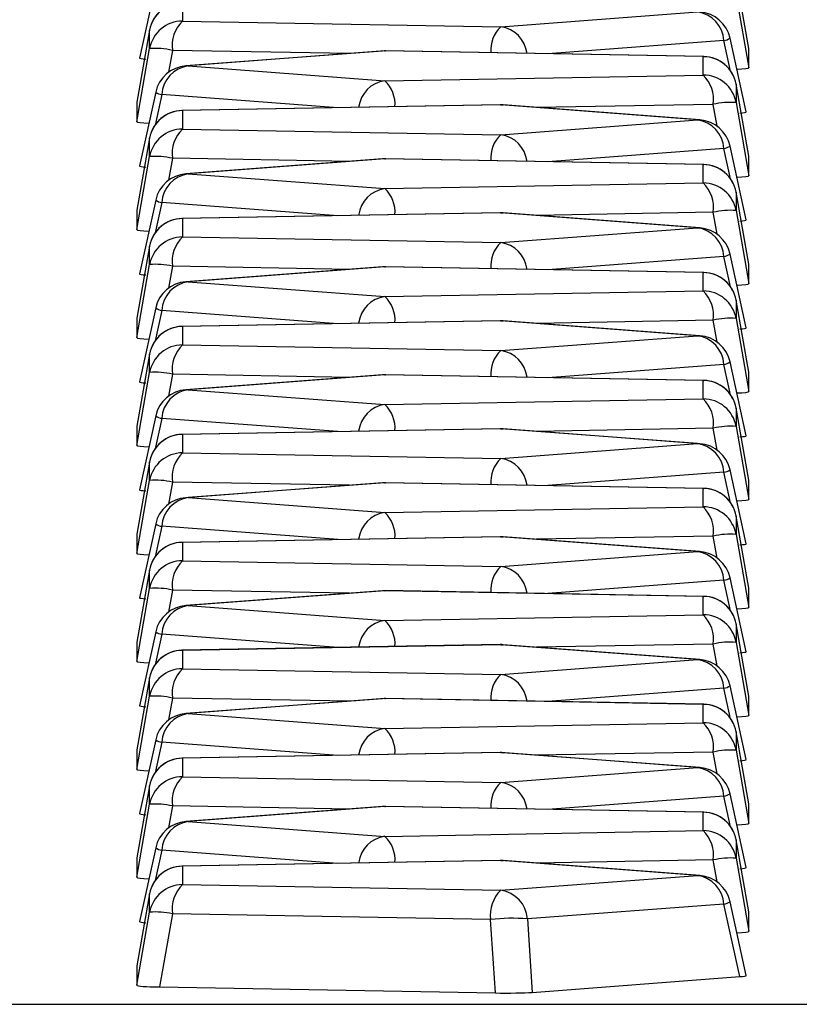
# Model space of a CAD drawing. Units: millimetres. Extents: x 0 to 420, y 0 to 297.
# Drawn here: x 305 to 310, y 238 to 244 of the extents above; entities that cross this region are included whole.
import ezdxf

# ---------------------------------------------------------------- set-up
doc = ezdxf.new("R2010")
doc.units = ezdxf.units.MM

msp = doc.modelspace()

# ---------------------------------------------------------------- linework, layer by layer
at = {"color": 7, "linetype": 'Continuous', "lineweight": 25}
for p, q in [((305.7199, 243.9497), (305.6234, 243.5078)), ((309.2703, 243.5657), (309.1937, 243.9968)), ((309.1937, 243.8868), (309.2703, 243.4497)), ((305.8807, 243.8389), (305.8807, 243.7289)), ((307.7851, 243.6949), (308.9621, 243.7839)), ((305.8807, 243.7289), (307.7851, 243.6949)), ((305.6837, 243.6738), (305.6071, 243.2428)), ((305.6837, 243.5639), (305.6837, 243.6738)), ((309.1214, 243.6125), (308.0678, 243.5329)), ((309.1613, 243.4298), (309.1214, 243.6125)), ((309.254, 243.1849), (309.1575, 243.6268)), ((305.6071, 243.1267), (305.6837, 243.5639)), ((305.8198, 243.5536), (305.7968, 243.4224)), ((306.8791, 243.5347), (305.8198, 243.5536)), ((307.0772, 243.5497), (305.9002, 243.4607)), ((307.0923, 243.5499), (305.9153, 243.461)), ((307.0923, 243.5499), (307.0772, 243.5497)), ((307.0923, 243.5499), (307.0959, 243.5502)), ((308.9967, 243.516), (307.0923, 243.5499)), ((309.0003, 243.5162), (307.0959, 243.5502)), ((309.2703, 243.4497), (309.2703, 243.5657)), ((308.9967, 243.516), (309.0003, 243.5162)), ((308.9967, 243.406), (308.9967, 243.516)), ((305.9153, 243.461), (305.9002, 243.4607)), ((305.9153, 243.461), (307.0923, 243.372)), ((307.0923, 243.372), (308.9967, 243.406)), ((309.1937, 243.3509), (309.1937, 243.241)), ((309.2703, 242.9199), (309.1937, 243.3509)), ((305.7199, 243.3039), (305.6234, 242.862)), ((305.6071, 243.2428), (305.6071, 243.1267)), ((305.7559, 243.2896), (305.7161, 243.1069)), ((306.8096, 243.21), (305.7559, 243.2896)), ((309.1937, 243.241), (309.2703, 242.8038)), ((307.7815, 243.2273), (305.8771, 243.1933)), ((305.8807, 243.193), (305.8771, 243.1933)), ((307.7851, 243.227), (305.8807, 243.193)), ((305.8807, 243.193), (305.8807, 243.0831)), ((307.7851, 243.227), (307.7815, 243.2273)), ((308.9621, 243.1381), (307.7851, 243.227)), ((307.7851, 243.227), (307.8002, 243.2268)), ((308.9772, 243.1378), (307.8002, 243.2268)), ((309.0576, 243.2307), (307.9983, 243.2118)), ((309.0806, 243.0995), (309.0576, 243.2307)), ((307.7851, 243.0491), (308.9621, 243.1381)), ((308.9621, 243.1381), (308.9772, 243.1378)), ((305.8807, 243.0831), (307.7851, 243.0491)), ((305.6837, 243.028), (305.6071, 242.597)), ((305.6837, 242.9181), (305.6837, 243.028)), ((309.1214, 242.9667), (308.0678, 242.887)), ((309.1613, 242.784), (309.1214, 242.9667)), ((309.254, 242.5391), (309.1575, 242.981)), ((305.6071, 242.4809), (305.6837, 242.9181)), ((305.8198, 242.9078), (305.7968, 242.7766)), ((306.8791, 242.8889), (305.8198, 242.9078)), ((307.0772, 242.9038), (305.9002, 242.8149)), ((307.0923, 242.9041), (305.9153, 242.8151)), ((307.0923, 242.9041), (307.0772, 242.9038)), ((307.0923, 242.9041), (307.0959, 242.9044)), ((308.9967, 242.8701), (307.0923, 242.9041)), ((309.0003, 242.8704), (307.0959, 242.9044)), ((309.2703, 242.8038), (309.2703, 242.9199)), ((308.9967, 242.8701), (309.0003, 242.8704)), ((308.9967, 242.7602), (308.9967, 242.8701)), ((305.9153, 242.8151), (305.9002, 242.8149)), ((305.9153, 242.8151), (307.0923, 242.7262)), ((307.0923, 242.7262), (308.9967, 242.7602)), ((309.1937, 242.7051), (309.1937, 242.5951)), ((309.2703, 242.2741), (309.1937, 242.7051)), ((305.7199, 242.6581), (305.6234, 242.2162)), ((305.7559, 242.6438), (305.7161, 242.4611)), ((306.8096, 242.5641), (305.7559, 242.6438)), ((305.6071, 242.597), (305.6071, 242.4809)), ((309.0576, 242.5849), (307.9983, 242.566)), ((309.0806, 242.4537), (309.0576, 242.5849)), ((309.1937, 242.5951), (309.2703, 242.158)), ((307.7815, 242.5815), (305.8771, 242.5475)), ((305.8807, 242.5472), (305.8771, 242.5475)), ((307.7851, 242.5812), (305.8807, 242.5472)), ((305.8807, 242.5472), (305.8807, 242.4373)), ((307.7851, 242.5812), (307.7815, 242.5815)), ((308.9621, 242.4922), (307.7851, 242.5812)), ((307.7851, 242.5812), (307.8002, 242.5809)), ((308.9772, 242.492), (307.8002, 242.5809)), ((307.7851, 242.4033), (308.9621, 242.4922)), ((308.9621, 242.4922), (308.9772, 242.492)), ((305.8807, 242.4373), (307.7851, 242.4033)), ((305.6837, 242.3822), (305.6071, 241.9512)), ((305.6837, 242.2722), (305.6837, 242.3822)), ((309.1214, 242.3209), (308.0678, 242.2412)), ((309.1613, 242.1382), (309.1214, 242.3209)), ((309.254, 241.8933), (309.1575, 242.3352)), ((305.6071, 241.8351), (305.6837, 242.2722)), ((305.8198, 242.2619), (305.7968, 242.1308)), ((306.8791, 242.243), (305.8198, 242.2619)), ((307.0772, 242.258), (305.9002, 242.1691)), ((307.0923, 242.2583), (305.9153, 242.1693)), ((307.0923, 242.2583), (307.0772, 242.258)), ((307.0923, 242.2583), (307.0959, 242.2586)), ((308.9967, 242.2243), (307.0923, 242.2583)), ((309.0003, 242.2246), (307.0959, 242.2586)), ((309.2703, 242.158), (309.2703, 242.2741)), ((308.9967, 242.2243), (309.0003, 242.2246)), ((308.9967, 242.1143), (308.9967, 242.2243)), ((305.9153, 242.1693), (305.9002, 242.1691)), ((305.9153, 242.1693), (307.0923, 242.0804)), ((307.0923, 242.0804), (308.9967, 242.1143)), ((309.1937, 242.0593), (309.1937, 241.9493)), ((309.2703, 241.6283), (309.1937, 242.0593)), ((305.7199, 242.0123), (305.6234, 241.5704)), ((305.7559, 241.9979), (305.7161, 241.8153)), ((306.8096, 241.9183), (305.7559, 241.9979)), ((305.6071, 241.9512), (305.6071, 241.8351)), ((307.7815, 241.9356), (305.8771, 241.9017)), ((307.7851, 241.9354), (307.7815, 241.9356)), ((309.0576, 241.939), (307.9983, 241.9201)), ((309.0806, 241.8079), (309.0576, 241.939)), ((309.1937, 241.9493), (309.2703, 241.5122)), ((305.8807, 241.9014), (305.8771, 241.9017)), ((307.7851, 241.9354), (305.8807, 241.9014)), ((305.8807, 241.9014), (305.8807, 241.7914)), ((308.9621, 241.8464), (307.7851, 241.9354)), ((307.7851, 241.9354), (307.8002, 241.9351)), ((308.9772, 241.8461), (307.8002, 241.9351)), ((307.7851, 241.7574), (308.9621, 241.8464)), ((308.9621, 241.8464), (308.9772, 241.8461)), ((305.8807, 241.7914), (307.7851, 241.7574)), ((305.6837, 241.7364), (305.6071, 241.3054)), ((305.6837, 241.6264), (305.6837, 241.7364)), ((309.1214, 241.675), (308.0678, 241.5954)), ((309.1613, 241.4923), (309.1214, 241.675)), ((309.254, 241.2474), (309.1575, 241.6894)), ((305.6071, 241.1893), (305.6837, 241.6264)), ((305.8198, 241.6161), (305.7968, 241.4849)), ((306.8791, 241.5972), (305.8198, 241.6161)), ((307.0772, 241.6122), (305.9002, 241.5232)), ((307.0923, 241.6125), (305.9153, 241.5235)), ((307.0923, 241.6125), (307.0772, 241.6122)), ((307.0923, 241.6125), (307.0959, 241.6127)), ((308.9967, 241.5785), (307.0923, 241.6125)), ((309.0003, 241.5788), (307.0959, 241.6127)), ((309.2703, 241.5122), (309.2703, 241.6283)), ((305.9153, 241.5235), (305.9002, 241.5232)), ((305.9153, 241.5235), (307.0923, 241.4345)), ((308.9967, 241.5785), (309.0003, 241.5788)), ((308.9967, 241.4685), (308.9967, 241.5785)), ((307.0923, 241.4345), (308.9967, 241.4685)), ((309.1937, 241.4135), (309.1937, 241.3035)), ((309.2703, 240.9824), (309.1937, 241.4135)), ((305.7199, 241.3665), (305.6234, 240.9245)), ((305.7559, 241.3521), (305.7161, 241.1694)), ((306.8096, 241.2725), (305.7559, 241.3521)), ((305.6071, 241.3054), (305.6071, 241.1893)), ((307.7815, 241.2898), (305.8771, 241.2558)), ((307.7851, 241.2896), (305.8807, 241.2556)), ((307.7851, 241.2896), (307.7815, 241.2898)), ((308.9621, 241.2006), (307.7851, 241.2896)), ((307.7851, 241.2896), (307.8002, 241.2893)), ((308.9772, 241.2003), (307.8002, 241.2893)), ((309.0576, 241.2932), (307.9983, 241.2743)), ((309.0806, 241.162), (309.0576, 241.2932)), ((309.1937, 241.3035), (309.2703, 240.8664)), ((305.8807, 241.2556), (305.8771, 241.2558)), ((305.8807, 241.2556), (305.8807, 241.1456)), ((307.7851, 241.1116), (308.9621, 241.2006)), ((308.9621, 241.2006), (308.9772, 241.2003)), ((305.8807, 241.1456), (307.7851, 241.1116)), ((305.6837, 241.0905), (305.6071, 240.6595)), ((305.6837, 240.9806), (305.6837, 241.0905)), ((309.1214, 241.0292), (308.0678, 240.9496)), ((309.1613, 240.8465), (309.1214, 241.0292)), ((309.254, 240.6016), (309.1575, 241.0435)), ((305.6071, 240.5435), (305.6837, 240.9806)), ((305.8198, 240.9703), (305.7968, 240.8391)), ((306.8791, 240.9514), (305.8198, 240.9703)), ((307.0772, 240.9664), (305.9002, 240.8774)), ((307.0923, 240.9666), (305.9153, 240.8777)), ((307.0923, 240.9666), (307.0772, 240.9664)), ((307.0923, 240.9666), (307.0959, 240.9669)), ((308.9967, 240.9327), (307.0923, 240.9666)), ((309.0003, 240.9329), (307.0959, 240.9669)), ((309.2703, 240.8664), (309.2703, 240.9824)), ((305.9153, 240.8777), (305.9002, 240.8774)), ((305.9153, 240.8777), (307.0923, 240.7887)), ((308.9967, 240.9327), (309.0003, 240.9329)), ((308.9967, 240.8227), (308.9967, 240.9327)), ((307.0923, 240.7887), (308.9967, 240.8227)), ((309.1937, 240.7676), (309.1937, 240.6577)), ((309.2703, 240.3366), (309.1937, 240.7676)), ((305.7199, 240.7206), (305.6234, 240.2787)), ((305.7559, 240.7063), (305.7161, 240.5236)), ((306.8096, 240.6267), (305.7559, 240.7063)), ((305.6071, 240.6595), (305.6071, 240.5435)), ((307.7815, 240.644), (305.8771, 240.61)), ((307.7851, 240.6437), (305.8807, 240.6097)), ((307.7851, 240.6437), (307.7815, 240.644)), ((308.9621, 240.5548), (307.7851, 240.6437)), ((307.7851, 240.6437), (307.8002, 240.6435)), ((308.9772, 240.5545), (307.8002, 240.6435)), ((309.0576, 240.6474), (307.9983, 240.6285)), ((309.0806, 240.5162), (309.0576, 240.6474)), ((309.1937, 240.6577), (309.2703, 240.2205)), ((305.8807, 240.6097), (305.8771, 240.61)), ((305.8807, 240.6097), (305.8807, 240.4998)), ((307.7851, 240.4658), (308.9621, 240.5548)), ((308.9621, 240.5548), (308.9772, 240.5545)), ((305.8807, 240.4998), (307.7851, 240.4658)), ((305.6837, 240.4447), (305.6071, 240.0137)), ((305.6837, 240.3348), (305.6837, 240.4447)), ((309.1214, 240.3834), (308.0678, 240.3037)), ((309.1613, 240.2007), (309.1214, 240.3834)), ((309.254, 239.9558), (309.1575, 240.3977)), ((305.6071, 239.8976), (305.6837, 240.3348)), ((305.8198, 240.3245), (305.7968, 240.1933)), ((306.8791, 240.3056), (305.8198, 240.3245)), ((307.0772, 240.3205), (305.9002, 240.2316)), ((307.0923, 240.3208), (305.9153, 240.2319)), ((307.0923, 240.3208), (307.0772, 240.3205)), ((307.0923, 240.3208), (307.0959, 240.3211)), ((308.9967, 240.2868), (307.0923, 240.3208)), ((309.0003, 240.2871), (307.0959, 240.3211)), ((308.9967, 240.2868), (309.0003, 240.2871)), ((308.9967, 240.1769), (308.9967, 240.2868)), ((309.2703, 240.2205), (309.2703, 240.3366)), ((305.9153, 240.2319), (305.9002, 240.2316)), ((305.9153, 240.2319), (307.0923, 240.1429)), ((307.0923, 240.1429), (308.9967, 240.1769)), ((309.1937, 240.1218), (309.1937, 240.0118)), ((309.2703, 239.6908), (309.1937, 240.1218)), ((305.7199, 240.0748), (305.6234, 239.6329)), ((305.7559, 240.0605), (305.7161, 239.8778)), ((306.8096, 239.9808), (305.7559, 240.0605)), ((305.6071, 240.0137), (305.6071, 239.8976)), ((307.7815, 239.9982), (305.8771, 239.9642)), ((307.7851, 239.9979), (305.8807, 239.9639)), ((307.7851, 239.9979), (307.7815, 239.9982)), ((308.9621, 239.9089), (307.7851, 239.9979)), ((307.7851, 239.9979), (307.8002, 239.9976)), ((308.9772, 239.9087), (307.8002, 239.9976)), ((309.0576, 240.0016), (307.9983, 239.9827)), ((309.0806, 239.8704), (309.0576, 240.0016)), ((309.1937, 240.0118), (309.2703, 239.5747)), ((305.8807, 239.9639), (305.8771, 239.9642)), ((305.8807, 239.9639), (305.8807, 239.854)), ((307.7851, 239.82), (308.9621, 239.9089)), ((308.9621, 239.9089), (308.9772, 239.9087)), ((305.8807, 239.854), (307.7851, 239.82)), ((305.6837, 239.7989), (305.6071, 239.3679)), ((305.6837, 239.6889), (305.6837, 239.7989)), ((309.1214, 239.7376), (308.0678, 239.6579)), ((309.1613, 239.5549), (309.1214, 239.7376)), ((309.254, 239.31), (309.1575, 239.7519)), ((305.6071, 239.2518), (305.6837, 239.6889)), ((305.8198, 239.6786), (305.7968, 239.5475)), ((306.8791, 239.6597), (305.8198, 239.6786)), ((307.0772, 239.6747), (305.9002, 239.5858)), ((307.0923, 239.675), (305.9153, 239.586)), ((307.0923, 239.675), (307.0772, 239.6747)), ((307.0923, 239.675), (307.0959, 239.6753)), ((308.9967, 239.641), (307.0923, 239.675)), ((309.0003, 239.6413), (307.0959, 239.6753)), ((308.9967, 239.641), (309.0003, 239.6413)), ((308.9967, 239.531), (308.9967, 239.641)), ((309.2703, 239.5747), (309.2703, 239.6908)), ((305.9153, 239.586), (305.9002, 239.5858)), ((305.9153, 239.586), (307.0923, 239.4971)), ((307.0923, 239.4971), (308.9967, 239.531)), ((309.1937, 239.476), (309.1937, 239.366)), ((309.2703, 239.045), (309.1937, 239.476)), ((305.7199, 239.429), (305.6234, 238.9871)), ((305.7559, 239.4146), (305.7161, 239.232)), ((306.8096, 239.335), (305.7559, 239.4146)), ((305.6071, 239.3679), (305.6071, 239.2518)), ((307.7815, 239.3524), (305.8771, 239.3184)), ((307.7851, 239.3521), (305.8807, 239.3181)), ((307.7851, 239.3521), (307.7815, 239.3524)), ((308.9621, 239.2631), (307.7851, 239.3521)), ((307.7851, 239.3521), (307.8002, 239.3518)), ((308.9772, 239.2628), (307.8002, 239.3518)), ((309.0576, 239.3557), (307.9983, 239.3368)), ((309.0806, 239.2246), (309.0576, 239.3557)), ((309.1937, 239.366), (309.2703, 238.9289)), ((305.8807, 239.3181), (305.8771, 239.3184)), ((305.8807, 239.3181), (305.8807, 239.2081)), ((307.7851, 239.1742), (308.9621, 239.2631)), ((308.9621, 239.2631), (308.9772, 239.2628)), ((305.8807, 239.2081), (307.7851, 239.1742)), ((305.6837, 239.1531), (305.6071, 238.7221)), ((305.6837, 239.0431), (305.6837, 239.1531)), ((309.1214, 239.0917), (308.0678, 239.0121)), ((309.1613, 238.9091), (309.1214, 239.0917)), ((309.254, 238.6641), (309.1575, 239.1061)), ((305.6071, 238.606), (305.6837, 239.0431)), ((305.8198, 239.0328), (305.7968, 238.9016)), ((306.8791, 239.0139), (305.8198, 239.0328)), ((307.0772, 239.0289), (305.9002, 238.9399)), ((307.0923, 239.0292), (305.9153, 238.9402)), ((307.0923, 239.0292), (307.0772, 239.0289)), ((307.0923, 239.0292), (307.0959, 239.0294)), ((308.9967, 238.9952), (307.0923, 239.0292)), ((309.0003, 238.9955), (307.0959, 239.0294)), ((308.9967, 238.9952), (309.0003, 238.9955)), ((308.9967, 238.8852), (308.9967, 238.9952)), ((309.2703, 238.9289), (309.2703, 239.045)), ((305.9153, 238.9402), (305.9002, 238.9399)), ((305.9153, 238.9402), (307.0923, 238.8512)), ((307.0923, 238.8512), (308.9967, 238.8852)), ((309.1937, 238.8302), (309.1937, 238.7202)), ((309.2703, 238.3992), (309.1937, 238.8302)), ((305.7199, 238.7832), (305.6234, 238.3412)), ((305.7559, 238.7688), (305.7161, 238.5861)), ((306.8096, 238.6892), (305.7559, 238.7688)), ((305.6071, 238.7221), (305.6071, 238.606)), ((307.7815, 238.7065), (305.8771, 238.6725)), ((307.7851, 238.7063), (305.8807, 238.6723)), ((307.7851, 238.7063), (307.7815, 238.7065)), ((308.9621, 238.6173), (307.7851, 238.7063)), ((307.7851, 238.7063), (307.8002, 238.706)), ((308.9772, 238.617), (307.8002, 238.706)), ((309.0576, 238.7099), (307.9983, 238.691)), ((309.0806, 238.5787), (309.0576, 238.7099)), ((309.1937, 238.7202), (309.2703, 238.2831)), ((305.8807, 238.6723), (305.8771, 238.6725)), ((305.8807, 238.6723), (305.8807, 238.5623)), ((307.7851, 238.5283), (308.9621, 238.6173)), ((308.9621, 238.6173), (308.9772, 238.617)), ((305.8807, 238.5623), (307.7851, 238.5283)), ((305.6837, 238.5073), (305.6071, 238.0762)), ((305.6837, 238.3973), (305.6837, 238.5073)), ((309.254, 238.0183), (309.1575, 238.4602)), ((309.1214, 238.4459), (307.9445, 238.3569)), ((309.2162, 238.0118), (309.1214, 238.4459)), ((305.6071, 237.9602), (305.6837, 238.3973)), ((305.8198, 238.387), (305.7432, 237.9499)), ((307.7242, 238.353), (305.8198, 238.387)), ((307.7535, 237.914), (307.7242, 238.353)), ((307.9445, 238.3569), (307.9737, 237.9179)), ((309.2703, 238.2831), (309.2703, 238.3992)), ((305.6071, 238.0762), (305.6071, 237.9602)), ((307.9737, 237.9179), (309.2162, 238.0118)), ((305.7432, 237.9499), (307.7535, 237.914)), ((294.1321, 237.8463), (316.0261, 237.8463))]:
    msp.add_line(p, q, dxfattribs=at)
for centre, radius, start, end in [((305.8806, 243.639), 0.1999, 89.9667, 169.9481), ((305.8807, 243.6392), 0.2, 91.02226, 169.91558), ((308.937, 243.6008), 0.1848, 3.64188, 82.1905), ((308.9621, 243.5842), 0.2, 12.31347, 85.67742), ((305.8806, 243.529), 0.1999, 89.9667, 169.9481), ((306.0243, 243.5808), 0.2063, 134.12706, 187.5804), ((307.9182, 243.5548), 0.1932, 133.52159, 184.70001), ((307.7608, 243.5136), 0.183, 6.75383, 82.37979), ((309.1099, 243.6941), 0.0824, 278.06841, 305.29049), ((305.7194, 243.1309), 0.4345, 76.64074, 94.71409), ((307.0923, 243.3502), 0.2, 88.97774, 94.32258), ((308.9968, 243.316), 0.1999, 10.0519, 90.0333), ((308.9967, 243.3163), 0.2, 10.08442, 88.97774), ((305.9153, 243.2613), 0.2, 94.32258, 167.68653), ((305.9404, 243.2779), 0.1848, 97.8095, 176.35812), ((307.1165, 243.1907), 0.183, 97.62021, 173.24617), ((306.9592, 243.2319), 0.1932, 355.29999, 46.47841), ((308.853, 243.2579), 0.2063, 352.4196, 45.87294), ((308.9968, 243.2061), 0.1999, 10.0519, 90.0333), ((305.7617, 243.3565), 0.0671, 231.52492, 265.11619), ((309.1579, 242.808), 0.4345, 85.28591, 103.35926), ((305.8806, 242.9931), 0.1999, 89.9667, 169.9481), ((305.8807, 242.9933), 0.2, 91.02226, 169.91558), ((307.7851, 243.0273), 0.2, 85.67742, 91.02226), ((308.937, 242.9549), 0.1848, 3.64188, 82.1905), ((308.9621, 242.9384), 0.2, 12.31347, 85.67742), ((305.8806, 242.8832), 0.1999, 89.9667, 169.9481), ((306.0243, 242.935), 0.2063, 134.12706, 187.5804), ((307.9182, 242.909), 0.1932, 133.52159, 184.70001), ((307.7608, 242.8678), 0.183, 6.75383, 82.37979), ((309.1099, 243.0483), 0.0824, 278.06841, 305.29049), ((305.7194, 242.485), 0.4345, 76.64074, 94.71409), ((307.0923, 242.7044), 0.2, 88.97774, 94.32258), ((308.9968, 242.6702), 0.1999, 10.0519, 90.0333), ((308.9967, 242.6704), 0.2, 10.08442, 88.97774), ((305.9153, 242.6154), 0.2, 94.32258, 167.68653), ((305.9404, 242.632), 0.1848, 97.8095, 176.35812), ((307.1165, 242.5448), 0.183, 97.62021, 173.24617), ((306.9592, 242.5861), 0.1932, 355.29999, 46.47841), ((308.853, 242.6121), 0.2063, 352.4196, 45.87294), ((308.9968, 242.5602), 0.1999, 10.0519, 90.0333), ((305.7617, 242.7107), 0.0671, 231.52492, 265.11619), ((309.1579, 242.1621), 0.4345, 85.28591, 103.35926), ((305.8806, 242.3473), 0.1999, 89.9667, 169.9481), ((305.8807, 242.3475), 0.2, 91.02226, 169.91558), ((307.7851, 242.3815), 0.2, 85.67742, 91.02226), ((308.937, 242.3091), 0.1848, 3.64188, 82.1905), ((308.9621, 242.2925), 0.2, 12.31347, 85.67742), ((305.8806, 242.2373), 0.1999, 89.9667, 169.9481), ((306.0243, 242.2892), 0.2063, 134.12706, 187.5804), ((307.9182, 242.2632), 0.1932, 133.52159, 184.70001), ((307.7608, 242.2219), 0.183, 6.75383, 82.37979), ((309.1099, 242.4025), 0.0824, 278.06841, 305.29049), ((305.7194, 241.8392), 0.4345, 76.64074, 94.71409), ((307.0923, 242.0586), 0.2, 88.97774, 94.32258), ((308.9968, 242.0244), 0.1999, 10.0519, 90.0333), ((308.9967, 242.0246), 0.2, 10.08442, 88.97774), ((305.9153, 241.9696), 0.2, 94.32258, 167.68653), ((305.9404, 241.9862), 0.1848, 97.8095, 176.35812), ((308.853, 241.9662), 0.2063, 352.4196, 45.87294), ((308.9968, 241.9144), 0.1999, 10.0519, 90.0333), ((307.1165, 241.899), 0.183, 97.62021, 173.24617), ((306.9592, 241.9402), 0.1932, 355.29999, 46.47841), ((305.7617, 242.0648), 0.0671, 231.52492, 265.11619), ((307.7851, 241.7357), 0.2, 85.67742, 91.02226), ((309.1579, 241.5163), 0.4345, 85.28591, 103.35926), ((305.8806, 241.7015), 0.1999, 89.9667, 169.9481), ((305.8807, 241.7017), 0.2, 91.02226, 169.91558), ((308.937, 241.6633), 0.1848, 3.64188, 82.1905), ((308.9621, 241.6467), 0.2, 12.31347, 85.67742), ((305.8806, 241.5915), 0.1999, 89.9667, 169.9481), ((306.0243, 241.6433), 0.2063, 134.12706, 187.5804), ((307.9182, 241.6173), 0.1932, 133.52159, 184.70001), ((307.7608, 241.5761), 0.183, 6.75383, 82.37979), ((309.1099, 241.7567), 0.0824, 278.06841, 305.29049), ((305.7194, 241.1934), 0.4345, 76.64074, 94.71409), ((307.0923, 241.4128), 0.2, 88.97774, 94.32258), ((305.9153, 241.3238), 0.2, 94.32258, 167.68653), ((305.9404, 241.3404), 0.1848, 97.8095, 176.35812), ((308.9968, 241.3786), 0.1999, 10.0519, 90.0333), ((308.9967, 241.3788), 0.2, 10.08442, 88.97774), ((308.853, 241.3204), 0.2063, 352.4196, 45.87294), ((308.9968, 241.2686), 0.1999, 10.0519, 90.0333), ((307.1165, 241.2532), 0.183, 97.62021, 173.24617), ((306.9592, 241.2944), 0.1932, 355.29999, 46.47841), ((305.7617, 241.419), 0.0671, 231.52492, 265.11619), ((307.7851, 241.0899), 0.2, 85.67742, 91.02226), ((309.1579, 240.8705), 0.4345, 85.28591, 103.35926), ((305.8806, 241.0557), 0.1999, 89.9667, 169.9481), ((305.8807, 241.0559), 0.2, 91.02226, 169.91558), ((308.937, 241.0175), 0.1848, 3.64188, 82.1905), ((308.9621, 241.0009), 0.2, 12.31347, 85.67742), ((305.8806, 240.9457), 0.1999, 89.9667, 169.9481), ((306.0243, 240.9975), 0.2063, 134.12706, 187.5804), ((307.9182, 240.9715), 0.1932, 133.52159, 184.70001), ((307.7608, 240.9303), 0.183, 6.75383, 82.37979), ((309.1099, 241.1108), 0.0824, 278.06841, 305.29049), ((305.7194, 240.5476), 0.4345, 76.64074, 94.71409), ((307.0923, 240.7669), 0.2, 88.97774, 94.32258), ((305.9153, 240.678), 0.2, 94.32258, 167.68653), ((305.9404, 240.6946), 0.1848, 97.8095, 176.35812), ((308.9968, 240.7327), 0.1999, 10.0519, 90.0333), ((308.9967, 240.733), 0.2, 10.08442, 88.97774), ((308.853, 240.6746), 0.2063, 352.4196, 45.87294), ((308.9968, 240.6228), 0.1999, 10.0519, 90.0333), ((307.1165, 240.6074), 0.183, 97.62021, 173.24617), ((306.9592, 240.6486), 0.1932, 355.29999, 46.47841), ((305.7617, 240.7732), 0.0671, 231.52492, 265.11619), ((307.7851, 240.444), 0.2, 85.67742, 91.02226), ((309.1579, 240.2247), 0.4345, 85.28591, 103.35926), ((305.8806, 240.4098), 0.1999, 89.9667, 169.9481), ((305.8807, 240.41), 0.2, 91.02226, 169.91558), ((308.937, 240.3716), 0.1848, 3.64188, 82.1905), ((308.9621, 240.3551), 0.2, 12.31347, 85.67742), ((305.8806, 240.2999), 0.1999, 89.9667, 169.9481), ((306.0243, 240.3517), 0.2063, 134.12706, 187.5804), ((307.9182, 240.3257), 0.1932, 133.52159, 184.70001), ((307.7608, 240.2845), 0.183, 6.75383, 82.37979), ((309.1099, 240.465), 0.0824, 278.06841, 305.29049), ((305.7194, 239.9017), 0.4345, 76.64074, 94.71409), ((307.0923, 240.1211), 0.2, 88.97774, 94.32258), ((308.9968, 240.0869), 0.1999, 10.0519, 90.0333), ((308.9967, 240.0871), 0.2, 10.08442, 88.97774), ((305.9153, 240.0322), 0.2, 94.32258, 167.68653), ((305.9404, 240.0487), 0.1848, 97.8095, 176.35812), ((308.853, 240.0288), 0.2063, 352.4196, 45.87294), ((308.9968, 239.977), 0.1999, 10.0519, 90.0333), ((307.1165, 239.9616), 0.183, 97.62021, 173.24617), ((306.9592, 240.0028), 0.1932, 355.29999, 46.47841), ((305.7617, 240.1274), 0.0671, 231.52492, 265.11619), ((307.7851, 239.7982), 0.2, 85.67742, 91.02226), ((309.1579, 239.5788), 0.4345, 85.28591, 103.35926), ((305.8806, 239.764), 0.1999, 89.9667, 169.9481), ((305.8807, 239.7642), 0.2, 91.02226, 169.91558), ((308.937, 239.7258), 0.1848, 3.64188, 82.1905), ((308.9621, 239.7092), 0.2, 12.31347, 85.67742), ((305.8806, 239.654), 0.1999, 89.9667, 169.9481), ((306.0243, 239.7059), 0.2063, 134.12706, 187.5804), ((307.9182, 239.6799), 0.1932, 133.52159, 184.70001), ((307.7608, 239.6386), 0.183, 6.75383, 82.37979), ((309.1099, 239.8192), 0.0824, 278.06841, 305.29049), ((305.7194, 239.2559), 0.4345, 76.64074, 94.71409), ((307.0923, 239.4753), 0.2, 88.97774, 94.32258), ((308.9968, 239.4411), 0.1999, 10.0519, 90.0333), ((308.9967, 239.4413), 0.2, 10.08442, 88.97774), ((305.9153, 239.3863), 0.2, 94.32258, 167.68653), ((305.9404, 239.4029), 0.1848, 97.8095, 176.35812), ((308.853, 239.383), 0.2063, 352.4196, 45.87294), ((308.9968, 239.3311), 0.1999, 10.0519, 90.0333), ((307.1165, 239.3157), 0.183, 97.62021, 173.24617), ((306.9592, 239.3569), 0.1932, 355.29999, 46.47841), ((305.7617, 239.4815), 0.0671, 231.52492, 265.11619), ((307.7851, 239.1524), 0.2, 85.67742, 91.02226), ((309.1579, 238.933), 0.4345, 85.28591, 103.35926), ((305.8806, 239.1182), 0.1999, 89.9667, 169.9481), ((305.8807, 239.1184), 0.2, 91.02226, 169.91558), ((308.937, 239.08), 0.1848, 3.64188, 82.1905), ((308.9621, 239.0634), 0.2, 12.31347, 85.67742), ((305.8806, 239.0082), 0.1999, 89.9667, 169.9481), ((306.0243, 239.06), 0.2063, 134.12706, 187.5804), ((307.9182, 239.034), 0.1932, 133.52159, 184.70001), ((307.7608, 238.9928), 0.183, 6.75383, 82.37979), ((309.1099, 239.1734), 0.0824, 278.06841, 305.29049), ((305.7194, 238.6101), 0.4345, 76.64074, 94.71409), ((307.0923, 238.8295), 0.2, 88.97774, 94.32258), ((308.9968, 238.7953), 0.1999, 10.0519, 90.0333), ((308.9967, 238.7955), 0.2, 10.08442, 88.97774), ((305.9153, 238.7405), 0.2, 94.32258, 167.68653), ((305.9404, 238.7571), 0.1848, 97.8095, 176.35812), ((308.853, 238.7371), 0.2063, 352.4196, 45.87294), ((308.9968, 238.6853), 0.1999, 10.0519, 90.0333), ((307.1165, 238.6699), 0.183, 97.62021, 173.24617), ((306.9592, 238.7111), 0.1932, 355.29999, 46.47841), ((305.7617, 238.8357), 0.0671, 231.52492, 265.11619), ((307.7851, 238.5066), 0.2, 85.67742, 91.02226), ((309.1579, 238.2872), 0.4345, 85.28591, 103.35926), ((305.8806, 238.4724), 0.1999, 89.9667, 169.9481), ((305.8807, 238.4726), 0.2, 91.02226, 169.91558), ((308.937, 238.4342), 0.1848, 3.64188, 82.1905), ((308.9621, 238.4176), 0.2, 12.31347, 85.67742), ((305.8806, 238.3624), 0.1999, 89.9667, 169.9481), ((306.0243, 238.4142), 0.2063, 134.12706, 187.5804), ((307.9288, 238.3802), 0.2063, 134.12706, 187.5804), ((307.76, 238.3452), 0.1848, 3.64188, 82.1905), ((309.1099, 238.5275), 0.0824, 278.06841, 305.29049), ((305.7194, 237.9643), 0.4345, 76.64074, 94.71409), ((307.8526, 237.3332), 1.0278, 84.87186, 97.17265)]:
    msp.add_arc(centre, radius, start, end, dxfattribs=at)
for centre, major_axis, ratio, start_param, end_param in [((305.8281, 243.5077), (0.2047, 0), 0.053657, 3.129881, 3.758917), ((309.0672, 243.4499), (0.2031, -0.0002), 0.054511, 5.41213, 6.283251), ((309.0493, 243.1848), (0.2047, 0), 0.053657, 5.665861, 6.294897), ((305.8102, 243.127), (0.2031, 0.0002), 0.054511, 3.141527, 4.012648), ((305.8281, 242.8619), (0.2047, 0), 0.053657, 3.129881, 3.758917), ((309.0672, 242.8041), (0.2031, -0.0002), 0.054511, 5.41213, 6.283251), ((309.0493, 242.539), (0.2047, 0), 0.053657, 5.665861, 6.294897), ((305.8102, 242.4812), (0.2031, 0.0002), 0.054511, 3.141527, 4.012648), ((305.8281, 242.2161), (0.2047, 0), 0.053657, 3.129881, 3.758917), ((309.0672, 242.1583), (0.2031, -0.0002), 0.054511, 5.41213, 6.283251), ((309.0493, 241.8931), (0.2047, 0), 0.053657, 5.665861, 6.294897), ((305.8102, 241.8353), (0.2031, 0.0002), 0.054511, 3.141527, 4.012648), ((305.8281, 241.5702), (0.2047, 0), 0.053657, 3.129881, 3.758917), ((309.0672, 241.5124), (0.2031, -0.0002), 0.054511, 5.41213, 6.283251), ((309.0493, 241.2473), (0.2047, 0), 0.053657, 5.665861, 6.294897), ((305.8102, 241.1895), (0.2031, 0.0002), 0.054511, 3.141527, 4.012648), ((305.8281, 240.9244), (0.2047, 0), 0.053657, 3.129881, 3.758917), ((309.0672, 240.8666), (0.2031, -0.0002), 0.054511, 5.41213, 6.283251), ((309.0493, 240.6015), (0.2047, 0), 0.053657, 5.665861, 6.294897), ((305.8102, 240.5437), (0.2031, 0.0002), 0.054511, 3.141527, 4.012648), ((305.8281, 240.2786), (0.2047, 0), 0.053657, 3.129881, 3.758917), ((309.0672, 240.2208), (0.2031, -0.0002), 0.054511, 5.41213, 6.283251), ((309.0493, 239.9557), (0.2047, 0), 0.053657, 5.665861, 6.294897), ((305.8102, 239.8979), (0.2031, 0.0002), 0.054511, 3.141527, 4.012648), ((305.8281, 239.6328), (0.2047, 0), 0.053657, 3.129881, 3.758917), ((309.0672, 239.575), (0.2031, -0.0002), 0.054511, 5.41213, 6.283251), ((309.0493, 239.3098), (0.2047, 0), 0.053657, 5.665861, 6.294897), ((305.8102, 239.252), (0.2031, 0.0002), 0.054511, 3.141527, 4.012648), ((305.8281, 238.9869), (0.2047, 0), 0.053657, 3.129881, 3.758917), ((309.0672, 238.9291), (0.2031, -0.0002), 0.054511, 5.41213, 6.283251), ((309.0493, 238.664), (0.2047, 0), 0.053657, 5.665861, 6.294897), ((305.8102, 238.6062), (0.2031, 0.0002), 0.054511, 3.141527, 4.012648), ((305.8281, 238.3411), (0.2047, 0), 0.053657, 3.129881, 3.758917), ((309.0672, 238.2833), (0.2031, -0.0002), 0.054511, 5.41213, 6.283251), ((309.0493, 238.0182), (0.2047, 0), 0.053657, 5.665861, 6.294897), ((305.8102, 237.9604), (0.2031, 0.0002), 0.054511, 3.141527, 4.376176), ((307.812, 237.9247), (0.2005, -0.0002), 0.055952, 4.416151, 5.650799)]:
    msp.add_ellipse(centre, major_axis=major_axis, ratio=ratio, start_param=start_param, end_param=end_param, dxfattribs=at)

doc.saveas('drawing.dxf')
